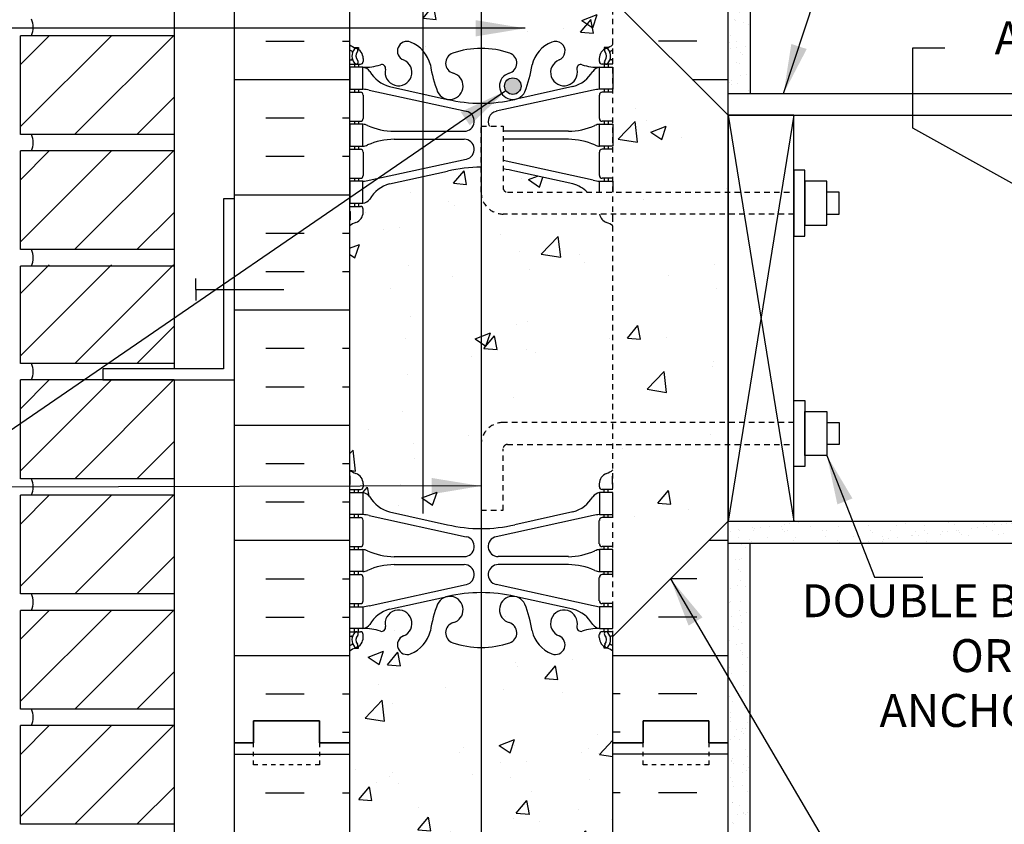
# Model space of a CAD drawing. Units: inches. Extents: x 83.1 to 143, y 72.8 to 153.3.
# Drawn here: x 94.9 to 117.4, y 105.7 to 124.1 of the extents above; entities that cross this region are included whole.
import ezdxf

# ---------------------------------------------------------------- set-up
doc = ezdxf.new("R2010")
doc.units = ezdxf.units.IN
doc.header["$MEASUREMENT"] = 0
doc.linetypes.add('DASHED2', pattern=[0.375, 0.25, -0.125])
doc.linetypes.add('HIDDEN2', pattern=[0.1875, 0.125, -0.0625])
for name, color, linetype in [('HATCH', 12, 'Continuous'), ('LINE15', 9, 'Continuous'), ('LINE18', 9, 'Continuous'), ('line25', 2, 'Continuous'), ('LINE3', 3, 'Continuous'), ('LINE50', 5, 'Continuous'), ('LINE9', 9, 'Continuous'), ('TEXT', 4, 'Continuous'), ('Web_Edge', 9, 'Continuous')]:
    doc.layers.add(name, color=color, linetype=linetype)
doc.styles.add('DIM', font='romans.shx', dxfattribs={"width": 0.7})
doc.styles.add('ROMANS', font='romans.shx', dxfattribs={"height": 0.75})
doc.dimstyles.new('ext_12', dxfattribs={"dimscale": 12, "dimtxt": 0.09375, "dimasz": 0.09375, "dimexe": 0.09375, "dimexo": 0.0625, "dimgap": 0.0625, "dimtad": 1, "dimdec": 1, "dimzin": 3, "dimdsep": 46, "dimlunit": 4, "dimtxsty": 'DIM', "dimcen": 0.09, "dimdle": 0.09375, "dimclrt": 4, "dimadec": 0, "dimazin": 0, "dimtfac": 1, "dimtdec": 1, "dimtmove": 2, "dimatfit": 3, "dimfxl": 1, "dimfrac": 2, "dimtolj": 1, "dimtzin": 0, "dimarcsym": 0})
pattern_1 = [(37.5, (0, -7.7305), (-0.0157483, 0.48170594), [0, -0.38, 0, -0.425, 0, -0.40625]), (7.5, (0, -7.7305), (0.4424442, 0.7055365), [0, -0.205, 0, -0.3425, 0, -0.13125]), (327.5, (-0.3075, -7.7305), (0.7785355, 0.0014148), [0, -0.125, 0, -0.45, 0, -0.5875]), (317.5, (-0.3075, -7.7305), (0.7515317, 0.219419), [0, -0.0625, 0, -0.295, 0, -0.3375])]

msp = doc.modelspace()

# ---------------------------------------------------------------- hatches: boundary and pattern name
at = {"layer": 'HATCH'}
h = msp.add_hatch(dxfattribs=at)
h.set_pattern_fill('AR-CONC', color=256, scale=0.5)
h.paths.add_polyline_path([(104.127, 134.444), (103.274, 133.59), (103.274, 135.59), (102.461, 134.777), (102.461, 132.832, -0.34551), (103.105, 132.637, -0.520567), (103.803, 132.637, -0.520567), (103.925, 132.71, -0.244698), (104.127, 132.815)])
h.paths.add_polyline_path([(106.812, 134.59), (104.274, 134.59), (104.127, 134.444), (104.127, 132.815, -0.244698), (104.329, 132.71, -0.520567), (104.843, 132.71, -0.520567), (105.296, 132.71, -0.520567), (105.847, 132.71, -0.520567), (106.006, 132.71, -0.520567), (106.594, 132.71, -0.179864), (106.812, 132.861)])
h.paths.add_polyline_path([(108.461, 134.59), (106.812, 134.59), (106.812, 132.861, -0.311534), (107.218, 132.71, -0.520567), (107.744, 132.6, -0.520567), (107.854, 132.6, -0.520567), (108.026, 132.6, -0.535137), (108.461, 132.615)])
h.paths.add_polyline_path([(108.461, 132.615, 0.535137), (108.026, 132.6, 0.520567), (107.854, 132.6, 0.520567), (107.744, 132.6, 0.520567), (107.218, 132.71, 0.311534), (106.812, 132.861, 0.179864), (106.594, 132.71, 0.520567), (106.006, 132.71, 0.520567), (105.847, 132.71, 0.520567), (105.296, 132.71, 0.520567), (104.843, 132.71, 0.520567), (104.329, 132.71, 0.244698), (104.127, 132.815), (104.127, 130.686), (104.693, 130.562, 0.057795), (105.461, 130.473, 0.057795), (106.229, 130.562), (107.551, 130.853, 0.196323), (108, 131.199, -0.188973), (108.156, 131.294), (108.261, 131.294), (108.261, 131.364), (108.214, 131.364, -0.414214), (108.151, 131.426), (108.151, 131.494, -0.317837), (108.318, 131.729, 0.082415), (108.461, 131.808)])
h.paths.add_polyline_path([(104.127, 132.815, 0.244698), (103.925, 132.71, 0.520567), (103.803, 132.637, 0.520567), (103.105, 132.637, 0.34551), (102.461, 132.832), (102.461, 131.808, 0.082415), (102.604, 131.729, -0.317837), (102.771, 131.494), (102.771, 131.426, -0.414214), (102.709, 131.364), (102.661, 131.364), (102.661, 131.294), (102.766, 131.294, -0.188973), (102.922, 131.199, 0.196323), (103.371, 130.853), (104.127, 130.686)])
h.paths.add_polyline_path([(104.127, 127.811, -0.113608), (103.853, 127.62, -1), (103.689, 128.028, 2.182095), (103.279, 128.241, -0.601435), (103.16, 128.136, 0.10046), (102.766, 128.194), (102.661, 128.194), (102.661, 128.124), (102.709, 128.124, -0.414214), (102.771, 128.061), (102.771, 127.994, -0.249069), (102.661, 127.787), (102.661, 127.745), (102.571, 127.745, 0.064398), (102.461, 127.679), (102.461, 125.59), (102.461, 123.501, 0.064398), (102.571, 123.435), (102.661, 123.435), (102.661, 123.393, -0.249069), (102.771, 123.186), (102.771, 123.118, -0.414214), (102.709, 123.056), (102.661, 123.056), (102.661, 122.986), (102.766, 122.986, 0.10046), (103.16, 123.043, -0.601435), (103.279, 122.938, 2.182095), (103.689, 123.151, -1), (103.853, 123.56, -0.113608), (104.127, 123.369)])
h.paths.add_polyline_path([(105.461, 127.764, -0.082755), (104.812, 127.872, -0.735593), (104.825, 128.33, 0.955472), (104.687, 128.924), (104.667, 128.92, 0.223253), (104.467, 128.755, 0.053157), (104.301, 128.141, -0.127239), (104.127, 127.811), (104.127, 123.369, -0.127239), (104.301, 123.039, 0.053157), (104.467, 122.425, 0.223253), (104.667, 122.26), (104.687, 122.256, 0.955472), (104.825, 122.849, -0.735593), (104.812, 123.307, -0.082755), (105.461, 123.415)])
h.paths.add_polyline_path([(108.461, 127.679, 0.064398), (108.351, 127.745), (108.261, 127.745), (108.261, 127.787, -0.249069), (108.151, 127.994), (108.151, 128.061, -0.414214), (108.214, 128.124), (108.261, 128.124), (108.261, 128.194), (108.156, 128.194, 0.10046), (107.762, 128.136, -0.601435), (107.643, 128.241, 2.182095), (107.233, 128.028, -1), (107.069, 127.62, -0.24438), (106.621, 128.141, 0.053157), (106.455, 128.755, 0.223253), (106.255, 128.92), (106.235, 128.924, 0.955472), (106.097, 128.33, -0.735593), (106.11, 127.872, -0.082755), (105.461, 127.764), (105.461, 123.415, -0.082755), (106.11, 123.307, -0.735593), (106.097, 122.849, 0.955472), (106.235, 122.256), (106.255, 122.26, 0.223253), (106.455, 122.425, 0.053157), (106.621, 123.039, -0.24438), (107.069, 123.56, -1), (107.233, 123.151, 2.182095), (107.643, 122.938, -0.601435), (107.762, 123.043, 0.10046), (108.156, 122.986), (108.261, 122.986), (108.261, 123.056), (108.214, 123.056, -0.414214), (108.151, 123.118), (108.151, 123.186, -0.249069), (108.261, 123.393), (108.261, 123.435), (108.351, 123.435, 0.064398), (108.461, 123.501), (108.461, 124.515)])
h.paths.add_polyline_path([(106.367, 122.556, -1), (105.992, 122.556, -1)], flags=16)
h.paths.add_polyline_path([(107.551, 120.327), (106.229, 120.618, 0.020613), (105.958, 120.67), (105.958, 120.24, 0.414214), (106.058, 120.14), (107.877, 120.14, 0.127201)])
h.paths.add_polyline_path([(108.461, 119.371, 0.082415), (108.318, 119.45, -0.267415), (108.155, 119.64), (105.958, 119.64, -0.379958), (105.461, 120.081), (105.461, 119.39), (105.461, 114.449, -0.379958), (105.958, 114.89), (108.461, 114.89)])
h.paths.add_polyline_path([(105.461, 119.39), (105.461, 120.081, -0.029597), (105.458, 120.14), (105.458, 120.707, 0.057533), (104.693, 120.618), (103.371, 120.327, 0.196323), (102.922, 119.981, -0.188973), (102.766, 119.886), (102.661, 119.886), (102.661, 119.816), (102.709, 119.816, -0.414214), (102.771, 119.753), (102.771, 119.686, -0.317837), (102.604, 119.45, 0.082415), (102.461, 119.371), (102.461, 113.808, 0.082415), (102.604, 113.729, -0.317837), (102.771, 113.494), (102.771, 113.426, -0.414214), (102.709, 113.364), (102.661, 113.364), (102.661, 113.294), (102.766, 113.294, -0.188973), (102.922, 113.199, 0.196323), (103.371, 112.853), (104.693, 112.562, 0.057795), (105.461, 112.473), (105.461, 112.89), (105.458, 112.89), (105.458, 114.39, -0.029597), (105.461, 114.449)])
h.paths.add_polyline_path([(105.461, 109.764, -0.082755), (104.812, 109.872, -0.735593), (104.825, 110.33, 0.955472), (104.687, 110.924), (104.667, 110.92, 0.223253), (104.467, 110.755, 0.053157), (104.301, 110.141, -0.24438), (103.853, 109.62, -1), (103.689, 110.028, 2.182095), (103.279, 110.241, -0.601435), (103.16, 110.136, 0.10046), (102.766, 110.194), (102.661, 110.194), (102.661, 110.124), (102.709, 110.124, -0.414214), (102.771, 110.061), (102.771, 109.994, -0.249069), (102.661, 109.787), (102.661, 109.745), (102.571, 109.745, 0.064398), (102.461, 109.679), (102.461, 107.59), (102.461, 105.501, 0.064398), (102.571, 105.435), (102.661, 105.435), (102.661, 105.393, -0.249069), (102.771, 105.186), (102.771, 105.118, -0.414214), (102.709, 105.056), (102.661, 105.056), (102.661, 104.986), (102.766, 104.986, 0.10046), (103.16, 105.043, -0.601435), (103.279, 104.938, 2.182095), (103.689, 105.151, -1), (103.853, 105.56, -0.24438), (104.301, 105.039, 0.053157), (104.467, 104.425, 0.223253), (104.667, 104.26), (104.687, 104.256, 0.955472), (104.825, 104.849, -0.735593), (104.812, 105.307, -0.082755), (105.461, 105.415)])
h.paths.add_polyline_path([(104.96, 106.656), (104.515, 106.725), (104.905, 107.131)], flags=16)
h.paths.add_polyline_path([(104.567, 106.212), (104.317, 106.38), (104.668, 106.515)], flags=16)
h.paths.add_polyline_path([(102.97, 106.278), (102.672, 106.304), (102.913, 106.591)], flags=16)
h.paths.add_polyline_path([(104.93, 104.556, -1), (104.555, 104.556, -1)], flags=16)
h.paths.add_polyline_path([(108.461, 109.679, 0.064398), (108.351, 109.745), (108.261, 109.745), (108.261, 109.787, -0.249069), (108.151, 109.994), (108.151, 110.061, -0.414214), (108.214, 110.124), (108.261, 110.124), (108.261, 110.194), (108.156, 110.194, 0.10046), (107.762, 110.136, -0.601435), (107.643, 110.241, 2.182095), (107.233, 110.028, -1), (107.069, 109.62, -0.24438), (106.621, 110.141, 0.053157), (106.455, 110.755, 0.223253), (106.255, 110.92), (106.235, 110.924, 0.955472), (106.097, 110.33, -0.735593), (106.11, 109.872, -0.082755), (105.461, 109.764), (105.461, 105.415, -0.082755), (106.11, 105.307, -0.735593), (106.097, 104.849, 0.955472), (106.235, 104.256), (106.255, 104.26, 0.223253), (106.455, 104.425, 0.053157), (106.621, 105.039, -0.24438), (107.069, 105.56, -1), (107.233, 105.151, 2.182095), (107.643, 104.938, -0.601435), (107.762, 105.043, 0.10046), (108.156, 104.986), (108.261, 104.986), (108.261, 105.056), (108.214, 105.056, -0.414214), (108.151, 105.118), (108.151, 105.186, -0.249069), (108.261, 105.393), (108.261, 105.435), (108.351, 105.435, 0.064398), (108.461, 105.501), (108.461, 107.59)])
h.paths.add_polyline_path([(106.557, 105.964), (106.258, 105.99), (106.499, 106.277)], flags=16)
h.paths.add_polyline_path([(105.461, 102.707, 0.057795), (104.693, 102.618), (103.371, 102.327, 0.196323), (102.922, 101.981, -0.188973), (102.766, 101.886), (102.661, 101.886), (102.661, 101.816), (102.709, 101.816, -0.414214), (102.771, 101.753), (102.771, 101.686, -0.317837), (102.604, 101.45, 0.082415), (102.461, 101.371), (102.461, 98.777), (103.274, 99.59), (103.274, 97.59), (104.274, 98.59), (105.461, 98.59)])
h.paths.add_polyline_path([(108.461, 101.371, 0.082415), (108.318, 101.45, -0.317837), (108.151, 101.686), (108.151, 101.753, -0.414214), (108.214, 101.816), (108.261, 101.816), (108.261, 101.886), (108.156, 101.886, -0.188973), (108, 101.981, 0.196323), (107.551, 102.327), (106.229, 102.618, 0.057795), (105.461, 102.707), (105.461, 98.59), (108.461, 98.59)])
h = msp.add_hatch(dxfattribs=at)
h.set_pattern_fill('AR-SAND', color=256, scale=0.25, style=0)
h.set_pattern_definition(pattern_1)
h.paths.add_polyline_path([(111.586, 134.59), (111.086, 134.59), (111.086, 125.59), (111.086, 122.39), (111.586, 122.39)])
h = msp.add_hatch(dxfattribs=at)
h.set_pattern_fill('INSUL', color=256, scale=7, style=0)
h.set_pattern_definition([(0, (-2823.7005, -289.4197), (0, 2.625), []), (0, (-2823.7005, -288.5447), (0, 2.625), [0.875, -0.875]), (0, (-2823.7005, -287.6697), (0, 2.625), [0.875, -0.875])])
h.paths.add_polyline_path([(99.836, 107.59), (100.274, 107.59), (100.274, 108.09), (101.774, 108.09), (101.774, 107.59), (102.461, 107.59), (102.461, 125.59), (101.774, 125.59), (101.774, 126.09), (100.274, 126.09), (100.274, 125.59), (99.836, 125.59)])
h = msp.add_hatch(dxfattribs=at)
h.set_pattern_fill('INSUL', color=256, scale=7, style=0)
h.set_pattern_definition([(180, (3034.6227, -289.4197), (0, 2.625), []), (180, (3034.6227, -288.5447), (0, 2.625), [0.875, -0.875]), (180, (3034.6227, -287.6697), (0, 2.625), [0.875, -0.875])])
h.paths.add_polyline_path([(111.086, 112.64), (108.461, 110.015), (108.461, 107.59), (109.149, 107.59), (109.149, 108.09), (110.649, 108.09), (110.649, 107.59), (111.086, 107.59)])
h.paths.add_polyline_path([(108.461, 124.515), (111.086, 121.89), (111.086, 125.59), (110.649, 125.59), (110.649, 126.09), (109.149, 126.09), (109.149, 125.59), (108.461, 125.59)])
h = msp.add_hatch(dxfattribs=at)
h.set_pattern_fill('ANSI31', color=256, scale=8, style=0)
h.set_pattern_definition([(45, (21.1766, 30.8776), (-0.707107, 0.707107), [])])
h.paths.add_polyline_path([(98.461, 121.455), (98.461, 123.705), (94.961, 123.705), (94.961, 121.455)])
h = msp.add_hatch(dxfattribs=at)
h.set_pattern_fill('AR-CONC', color=256, scale=0.5, style=0)
h.set_pattern_definition([(50, (-24.963, -37.9994), (3.5863, -0.31376), [0.375, -4.125]), (355, (-24.963, -37.9994), (-0.693757, 3.76096), [0.3, -3.3]), (100.4514, (-24.664, -38.0256), (2.892547, 3.4472), [0.3187, -3.50571]), (46.1842, (-24.963, -36.9994), (5.336205, -0.827595), [0.5625, -6.1875]), (96.6356, (-24.5183, -37.0684), (4.67331, 4.87059), [0.47805, -5.25856]), (351.1842, (-24.963, -36.9994), (4.67331, 4.8706), [0.45, -4.95]), (21, (-24.463, -37.2494), (2.984535, -2.013094), [0.375, -4.125]), (326, (-24.463, -37.2494), (1.216577, 3.62575), [0.3, -3.3]), (71.4514, (-24.2143, -37.4172), (4.201113, 1.61265), [0.3187, -3.50571]), (37.5, (-24.963, -37.9994), (0.060799, 1.664469), [0, -3.26, 0, -3.35, 0, -3.3125]), (7.5, (-24.963, -37.9994), (1.315348, 1.972059), [0, -1.91, 0, -3.185, 0, -1.2625]), (327.5, (-26.078, -37.9994), (2.669112, -0.112774), [0, -1.25, 0, -3.9, 0, -5.175]), (317.5, (-26.578, -37.9994), (2.91593, 0.500525), [0, -1.625, 0, -2.59, 0, -3.675])])
h.paths.add_polyline_path([(111.086, 119.327), (108.461, 119.327), (108.461, 115.202), (111.086, 115.202)])
h.paths.add_polyline_path([(111.086, 113.765), (111.086, 114.702), (108.461, 114.702), (108.461, 111.14)])
h.paths.add_polyline_path([(108.461, 123.39), (108.461, 119.827), (111.086, 119.827), (111.086, 120.765)])
h = msp.add_hatch(dxfattribs=at)
h.set_pattern_fill('ANSI31', color=256, scale=8, style=0)
h.set_pattern_definition([(45, (21.1766, 28.2526), (-0.707107, 0.707107), [])])
h.paths.add_polyline_path([(98.461, 118.83), (98.461, 121.08), (94.961, 121.08), (94.961, 118.83)])
h = msp.add_hatch(dxfattribs=at)
h.set_pattern_fill('ANSI31', color=256, scale=8, style=0)
h.set_pattern_definition([(45, (21.1766, 25.6574), (-0.707107, 0.707107), [])])
h.paths.add_polyline_path([(98.461, 116.235), (98.461, 118.485), (94.961, 118.485), (94.961, 116.235)])
h = msp.add_hatch(dxfattribs=at)
h.set_pattern_fill('ANSI31', color=256, scale=8, style=0)
h.set_pattern_definition([(45, (21.1766, 23.0324), (-0.707107, 0.707107), [])])
h.paths.add_polyline_path([(98.461, 113.61), (98.461, 115.86), (94.961, 115.86), (94.961, 113.61)])
h = msp.add_hatch(dxfattribs=at)
h.set_pattern_fill('ANSI31', color=256, scale=8, style=0)
h.set_pattern_definition([(45, (21.1766, 20.4074), (-0.707107, 0.707107), [])])
h.paths.add_polyline_path([(98.461, 110.985), (98.461, 113.235), (94.961, 113.235), (94.961, 110.985)])
h = msp.add_hatch(dxfattribs=at)
h.set_pattern_fill('AR-SAND', color=256, scale=0.25, style=0)
h.set_pattern_definition(pattern_1)
h.paths.add_polyline_path([(126.883, 112.14), (126.883, 112.64), (111.086, 112.64), (111.086, 112.14)])
h = msp.add_hatch(dxfattribs=at)
h.set_pattern_fill('AR-SAND', color=256, scale=0.25, style=0)
h.set_pattern_definition(pattern_1)
h.paths.add_polyline_path([(111.586, 112.14), (111.086, 112.14), (111.086, 107.59), (111.086, 98.59), (111.586, 98.59)])
h = msp.add_hatch(dxfattribs=at)
h.set_pattern_fill('ANSI31', color=256, scale=8, style=0)
h.set_pattern_definition([(45, (21.1766, 17.7824), (-0.707107, 0.707107), [])])
h.paths.add_polyline_path([(98.461, 108.36), (98.461, 110.61), (94.961, 110.61), (94.961, 108.36)])
h = msp.add_hatch(dxfattribs=at)
h.set_pattern_fill('ANSI31', color=256, scale=8, style=0)
h.set_pattern_definition([(45, (21.1766, 15.1574), (-0.707107, 0.707107), [])])
h.paths.add_polyline_path([(98.461, 105.735), (98.461, 107.985), (94.961, 107.985), (94.961, 105.735)])
at = {"layer": 'LINE3'}
msp.add_hatch(color=256, dxfattribs=at).paths.add_polyline_path([(105.992, 122.556, 1), (106.367, 122.556, 1)])

# ---------------------------------------------------------------- linework, layer by layer
at = {"layer": 'HATCH', "linetype": 'Continuous'}
for p, q in [((111.086, 121.89), (112.586, 112.64)), ((112.586, 121.89), (111.086, 112.64))]:
    msp.add_line(p, q, dxfattribs=at)
at = {"layer": 'HATCH'}
for p, q in [((105.065, 107.476), (105.065, 107.476)), ((107.905, 107.468), (107.905, 107.468)), ((99.836, 107.33), (102.461, 107.33)), ((107.734, 107.363), (107.734, 107.363)), ((108.131, 107.345), (108.131, 107.345)), ((111.086, 107.33), (108.461, 107.33)), ((103.45, 106.917), (103.45, 106.917)), ((106.119, 106.804), (106.119, 106.804)), ((102.672, 106.304), (102.913, 106.591)), ((102.971, 106.275), (102.913, 106.589)), ((103.079, 106.68), (103.079, 106.68)), ((100.549, 106.455), (101.424, 106.455)), ((102.299, 106.455), (102.461, 106.455)), ((106.604, 106.478), (106.604, 106.478)), ((108.623, 106.455), (108.461, 106.455)), ((110.373, 106.455), (109.498, 106.455)), ((102.672, 106.304), (102.97, 106.278)), ((104.036, 106.126), (104.036, 106.126)), ((106.258, 105.99), (106.499, 106.277)), ((106.557, 105.962), (106.499, 106.275)), ((106.258, 105.99), (106.557, 105.964)), ((106.187, 105.87), (106.187, 105.87))]:
    msp.add_line(p, q, dxfattribs=at)
for centre in [(94.843, 123.893), (94.843, 121.268), (94.843, 118.643), (94.843, 116.048), (94.843, 113.423), (94.843, 110.798), (94.843, 108.173)]:
    msp.add_arc(centre, 0.413, 333.033, 26.967, dxfattribs=at)
at = {"layer": 'LINE15', "color": 8, "linetype": 'HIDDEN2'}
msp.add_lwpolyline([(105.958, 119.64, -0.414214), (105.458, 120.14), (105.458, 121.64), (105.958, 121.64), (105.958, 120.24, 0.414214), (106.058, 120.14)], format="xyb", dxfattribs=at)
at = {"layer": 'LINE15', "linetype": 'HIDDEN2'}
for points in [[(106.058, 120.14), (112.586, 120.14)], [(112.586, 119.64), (105.958, 119.64)], [(112.586, 114.89), (105.958, 114.89)], [(106.058, 114.39), (112.586, 114.39)]]:
    msp.add_lwpolyline(points, dxfattribs=at)
msp.add_lwpolyline([(105.958, 114.89, 0.414214), (105.458, 114.39), (105.458, 112.89), (105.958, 112.89), (105.958, 114.29, -0.414214), (106.058, 114.39)], format="xyb", dxfattribs=at)
at = {"layer": 'LINE18'}
for points in [[(112.586, 119.14), (112.836, 119.14), (112.836, 120.64), (112.586, 120.64)], [(112.836, 119.39), (113.336, 119.39), (113.336, 120.39), (112.836, 120.39)], [(112.586, 115.39), (112.836, 115.39), (112.836, 113.89), (112.586, 113.89)], [(112.836, 115.14), (113.336, 115.14), (113.336, 114.14), (112.836, 114.14)]]:
    msp.add_lwpolyline(points, close=True, dxfattribs=at)
for points in [[(113.336, 119.64), (113.617, 119.64), (113.617, 120.14), (113.336, 120.14)], [(113.336, 114.89), (113.617, 114.89), (113.617, 114.39), (113.336, 114.39)]]:
    msp.add_lwpolyline(points, dxfattribs=at)
at = {"layer": 'line25'}
for p, q in [((98.461, 134.59), (98.461, 116.11)), ((102.461, 125.59), (102.461, 107.59)), ((111.086, 121.89), (108.461, 124.515)), ((98.461, 123.705), (94.961, 123.705)), ((94.961, 121.455), (94.961, 123.705)), ((111.086, 121.89), (126.883, 121.89)), ((111.086, 121.89), (111.086, 112.64)), ((98.461, 121.455), (94.961, 121.455)), ((94.961, 118.83), (94.961, 121.08)), ((98.461, 121.08), (94.961, 121.08)), ((111.086, 120.14), (111.086, 119.39)), ((98.461, 118.83), (94.961, 118.83)), ((94.961, 116.235), (94.961, 118.455)), ((98.461, 118.455), (94.961, 118.455)), ((98.461, 116.235), (94.961, 116.235)), ((94.961, 113.61), (94.961, 115.86)), ((98.461, 115.86), (94.961, 115.86)), ((98.461, 115.86), (98.461, 98.59)), ((98.461, 113.61), (94.961, 113.61)), ((94.961, 110.985), (94.961, 113.235)), ((98.461, 113.235), (94.961, 113.235)), ((111.086, 112.64), (108.461, 110.015)), ((111.086, 112.64), (126.883, 112.64)), ((111.086, 112.64), (114.086, 112.64)), ((98.461, 110.985), (94.961, 110.985)), ((98.461, 110.61), (94.961, 110.61)), ((94.961, 108.36), (94.961, 110.61)), ((108.461, 107.59), (108.461, 110.015)), ((98.461, 108.36), (94.961, 108.36)), ((98.461, 107.985), (94.961, 107.985)), ((94.961, 105.735), (94.961, 107.985)), ((102.461, 107.59), (102.461, 98.777)), ((108.461, 98.59), (108.461, 107.59)), ((98.461, 105.735), (94.961, 105.735))]:
    msp.add_line(p, q, dxfattribs=at)
msp.add_lwpolyline([(111.086, 112.64), (112.586, 112.64), (112.586, 121.89), (111.086, 121.89)], close=True, dxfattribs=at)
at = {"layer": 'LINE3'}
for p, q in [((104.127, 134.444), (104.127, 112.815)), ((105.461, 130.827), (105.461, 119.39)), ((105.461, 119.39), (105.461, 113.39)), ((105.461, 113.39), (105.461, 98.59))]:
    msp.add_line(p, q, dxfattribs=at)
msp.add_circle((106.18, 122.556), 0.188, dxfattribs=at)
at = {"layer": 'LINE50'}
for p, q in [((99.836, 107.59), (99.836, 125.59)), ((111.086, 119.39), (111.086, 125.59)), ((111.086, 107.59), (111.086, 122.39)), ((99.836, 98.59), (99.836, 107.59)), ((111.086, 98.59), (111.086, 107.59))]:
    msp.add_line(p, q, dxfattribs=at)
for points in [[(102.461, 107.59), (101.774, 107.59), (101.774, 108.09), (100.274, 108.09), (100.274, 107.59), (99.836, 107.59)], [(99.836, 107.59), (100.274, 107.59), (100.274, 108.09), (101.774, 108.09), (101.774, 107.59), (102.461, 107.59)], [(108.461, 107.59), (109.149, 107.59), (109.149, 108.09), (110.649, 108.09), (110.649, 107.59), (111.086, 107.59)], [(111.086, 107.59), (110.649, 107.59), (110.649, 108.09), (109.149, 108.09), (109.149, 107.59), (108.461, 107.59)]]:
    msp.add_lwpolyline(points, dxfattribs=at)
at = {"layer": 'LINE9'}
for p, q in [((111.586, 134.59), (111.586, 122.39)), ((111.086, 122.39), (126.883, 122.39)), ((98.961, 117.923), (98.961, 118.173)), ((98.961, 117.923), (100.961, 117.923)), ((98.961, 117.923), (98.961, 117.673)), ((111.086, 112.14), (126.883, 112.14)), ((111.586, 98.59), (111.586, 112.14))]:
    msp.add_line(p, q, dxfattribs=at)
at = {"layer": 'LINE9', "linetype": 'HIDDEN2'}
msp.add_line((108.461, 110.015), (108.461, 124.515), dxfattribs=at)
at = {"layer": 'LINE9'}
msp.add_lwpolyline([(99.836, 119.985), (99.586, 119.985), (99.586, 116.11), (96.836, 116.11), (96.836, 115.86), (99.836, 115.86)], close=True, dxfattribs=at)
at = {"layer": 'LINE9', "linetype": 'DASHED2', "ltscale": 0.15}
for points in [[(101.774, 107.59), (101.774, 107.59), (101.774, 107.09), (100.274, 107.09), (100.274, 107.59), (100.274, 107.59)], [(101.774, 107.59), (101.774, 107.59), (101.774, 107.09), (100.274, 107.09), (100.274, 107.59), (100.274, 107.59)], [(110.649, 107.59), (110.649, 107.59), (110.649, 107.09), (109.149, 107.09), (109.149, 107.59), (109.149, 107.59)], [(110.649, 107.59), (110.649, 107.59), (110.649, 107.09), (109.149, 107.09), (109.149, 107.59), (109.149, 107.59)]]:
    msp.add_lwpolyline(points, dxfattribs=at)
at = {"layer": 'TEXT'}
msp.add_line((115.296, 123.43), (116.026, 123.43), dxfattribs=at)
at = {"layer": 'Web_Edge', "color": 8}
for p, q in [((102.571, 123.435), (102.661, 123.435)), ((102.661, 123.435), (102.661, 123.393)), ((108.351, 123.435), (108.261, 123.435)), ((108.261, 123.435), (108.261, 123.393)), ((102.771, 123.186), (102.771, 123.118)), ((108.151, 123.186), (108.151, 123.118)), ((102.461, 123.156), (102.503, 123.156)), ((102.461, 123.056), (102.709, 123.056)), ((102.571, 123.056), (102.571, 122.986)), ((102.661, 123.056), (102.661, 122.986)), ((108.461, 123.056), (108.214, 123.056)), ((108.261, 123.056), (108.261, 122.986)), ((108.351, 123.056), (108.351, 122.986)), ((108.461, 123.156), (108.419, 123.156)), ((102.571, 122.486), (102.571, 122.416)), ((102.661, 122.486), (102.661, 122.416)), ((103.371, 122.545), (104.693, 122.254)), ((107.551, 122.545), (106.229, 122.254)), ((108.261, 122.486), (108.261, 122.416)), ((108.351, 122.486), (108.351, 122.416)), ((102.461, 122.416), (102.709, 122.416)), ((102.771, 122.353), (102.771, 121.818)), ((102.91, 122.462), (105.121, 121.981)), ((108.012, 122.462), (105.801, 121.981)), ((108.151, 122.353), (108.151, 121.818)), ((108.461, 122.416), (108.214, 122.416)), ((102.461, 121.756), (102.709, 121.756)), ((102.571, 121.756), (102.571, 121.686)), ((102.661, 121.756), (102.661, 121.686)), ((108.461, 121.756), (108.214, 121.756)), ((108.261, 121.756), (108.261, 121.686)), ((108.351, 121.756), (108.351, 121.686)), ((103.476, 121.526), (105.072, 121.526)), ((107.446, 121.526), (105.958, 121.526)), ((102.571, 121.186), (102.571, 121.116)), ((102.661, 121.186), (102.661, 121.116)), ((103.476, 121.346), (105.072, 121.346)), ((107.446, 121.346), (105.958, 121.346)), ((108.261, 121.186), (108.261, 121.116)), ((108.351, 121.186), (108.351, 121.116)), ((102.461, 121.116), (102.709, 121.116)), ((102.771, 121.053), (102.771, 120.518)), ((108.151, 121.053), (108.151, 120.518)), ((108.461, 121.116), (108.214, 121.116)), ((102.91, 120.41), (105.121, 120.891)), ((108.012, 120.41), (105.958, 120.857)), ((103.371, 120.327), (104.693, 120.618)), ((107.551, 120.327), (106.229, 120.618)), ((102.461, 120.456), (102.709, 120.456)), ((102.571, 120.456), (102.571, 120.386)), ((102.661, 120.456), (102.661, 120.386)), ((108.461, 120.456), (108.214, 120.456)), ((108.261, 120.456), (108.261, 120.386)), ((108.351, 120.456), (108.351, 120.386)), ((102.461, 119.816), (102.709, 119.816)), ((102.571, 119.886), (102.571, 119.816)), ((102.661, 119.886), (102.661, 119.816)), ((102.471, 119.696), (102.471, 119.51)), ((102.771, 119.686), (102.771, 119.753)), ((108.451, 119.64), (108.451, 119.51)), ((102.471, 113.484), (102.471, 113.67)), ((108.451, 113.484), (108.451, 113.67)), ((102.461, 113.364), (102.709, 113.364)), ((102.571, 113.294), (102.571, 113.364)), ((102.661, 113.294), (102.661, 113.364)), ((102.771, 113.494), (102.771, 113.426)), ((108.151, 113.494), (108.151, 113.426)), ((108.461, 113.364), (108.214, 113.364)), ((108.261, 113.294), (108.261, 113.364)), ((108.351, 113.294), (108.351, 113.364)), ((103.371, 112.853), (104.693, 112.562)), ((107.551, 112.853), (106.229, 112.562)), ((102.461, 112.724), (102.709, 112.724)), ((102.571, 112.724), (102.571, 112.794)), ((102.661, 112.724), (102.661, 112.794)), ((102.771, 112.126), (102.771, 112.661)), ((102.91, 112.77), (105.121, 112.288)), ((108.012, 112.77), (105.801, 112.288)), ((108.151, 112.126), (108.151, 112.661)), ((108.461, 112.724), (108.214, 112.724)), ((108.261, 112.724), (108.261, 112.794)), ((108.351, 112.724), (108.351, 112.794)), ((102.461, 112.064), (102.709, 112.064)), ((102.571, 111.994), (102.571, 112.064)), ((102.661, 111.994), (102.661, 112.064)), ((108.461, 112.064), (108.214, 112.064)), ((108.261, 111.994), (108.261, 112.064)), ((108.351, 111.994), (108.351, 112.064)), ((103.476, 111.834), (105.072, 111.834)), ((107.446, 111.834), (105.85, 111.834)), ((102.571, 111.424), (102.571, 111.494)), ((102.661, 111.424), (102.661, 111.494)), ((103.476, 111.654), (105.072, 111.654)), ((107.446, 111.654), (105.85, 111.654)), ((108.261, 111.424), (108.261, 111.494)), ((108.351, 111.424), (108.351, 111.494)), ((102.461, 111.424), (102.709, 111.424)), ((102.771, 110.826), (102.771, 111.361)), ((108.151, 110.826), (108.151, 111.361)), ((108.461, 111.424), (108.214, 111.424)), ((102.91, 110.717), (105.121, 111.199)), ((108.012, 110.717), (105.801, 111.199)), ((103.371, 110.635), (104.693, 110.925)), ((107.551, 110.635), (106.229, 110.925)), ((102.461, 110.764), (102.709, 110.764)), ((102.571, 110.694), (102.571, 110.764)), ((102.661, 110.694), (102.661, 110.764)), ((108.461, 110.764), (108.214, 110.764)), ((108.261, 110.694), (108.261, 110.764)), ((108.351, 110.694), (108.351, 110.764)), ((102.571, 110.124), (102.571, 110.194)), ((102.661, 110.124), (102.661, 110.194)), ((108.261, 110.124), (108.261, 110.194)), ((108.351, 110.124), (108.351, 110.194)), ((102.461, 110.124), (102.709, 110.124)), ((102.461, 110.024), (102.503, 110.024)), ((102.771, 109.994), (102.771, 110.061)), ((108.151, 109.994), (108.151, 110.061)), ((108.461, 110.124), (108.214, 110.124)), ((108.461, 110.024), (108.419, 110.024)), ((102.571, 109.745), (102.661, 109.745)), ((102.661, 109.745), (102.661, 109.787)), ((108.261, 109.745), (108.261, 109.787)), ((108.351, 109.745), (108.261, 109.745))]:
    msp.add_line(p, q, dxfattribs=at)
for points in [[(102.466, 122.486), (102.766, 122.486), (102.766, 122.986), (102.466, 122.986)], [(108.456, 122.486), (108.156, 122.486), (108.156, 122.986), (108.456, 122.986)], [(102.466, 121.186), (102.766, 121.186), (102.766, 121.686), (102.466, 121.686)], [(108.456, 121.186), (108.156, 121.186), (108.156, 121.686), (108.456, 121.686)], [(102.466, 119.886), (102.766, 119.886), (102.766, 120.386), (102.466, 120.386)], [(102.466, 113.294), (102.766, 113.294), (102.766, 112.794), (102.466, 112.794)], [(108.456, 113.294), (108.156, 113.294), (108.156, 112.794), (108.456, 112.794)], [(102.466, 111.994), (102.766, 111.994), (102.766, 111.494), (102.466, 111.494)], [(108.456, 111.994), (108.156, 111.994), (108.156, 111.494), (108.456, 111.494)], [(102.466, 110.694), (102.766, 110.694), (102.766, 110.194), (102.466, 110.194)], [(108.456, 110.694), (108.156, 110.694), (108.156, 110.194), (108.456, 110.194)]]:
    msp.add_lwpolyline(points, close=True, dxfattribs=at)
msp.add_lwpolyline([(108.156, 120.14), (108.156, 120.386), (108.456, 120.386), (108.456, 120.14)], dxfattribs=at)
for centre, radius, start, end in [((102.771, 123.893), 0.5, 231.6833, 250.5288), ((102.765, 123.241), 0.25, 140.1145, 222.4609), ((102.607, 123.371), 0.045, 319.1879, 141.448), ((102.521, 123.186), 0.25, 0, 70.5288), ((103.771, 123.355), 0.22, 68.1963, 248.1963), ((103.576, 122.868), 0.745, 13.2652, 68.1963), ((105.461, 121.415), 2, 90, 108.923), ((105.461, 121.415), 2, 71.077, 90), ((107.346, 122.868), 0.745, 111.8037, 166.7348), ((107.151, 123.355), 0.22, 291.8037, 111.8037), ((108.401, 123.186), 0.25, 109.4712, 180), ((108.315, 123.371), 0.045, 38.552, 220.8121), ((108.151, 123.893), 0.5, 289.4712, 308.3167), ((108.157, 123.241), 0.25, 317.5391, 39.8855), ((102.771, 123.893), 0.6, 238.8907, 245.0748), ((102.503, 123.176), 0.02, 270, 14.1541), ((102.51, 123.331), 0.02, 340.7916, 65.0748), ((102.765, 123.241), 0.16, 140.0001, 222.4609), ((104.89, 123.08), 0.24, 108.923, 254.2747), ((106.032, 123.08), 0.24, 285.7253, 71.077), ((108.157, 123.241), 0.16, 317.5391, 39.9999), ((108.412, 123.331), 0.02, 114.9252, 199.2084), ((108.419, 123.176), 0.02, 165.8459, 270), ((108.151, 123.893), 0.6, 294.9252, 301.1093), ((102.614, 123.102), 0.045, 222.4609, 42.4609), ((102.709, 123.118), 0.0625, 270, 0), ((102.822, 123.984), 1, 266.7879, 289.9067), ((102.723, 122.74), 0.25, 37.2777, 80.0823), ((103.192, 122.959), 0.09, 346.6795, 108.8651), ((103.576, 122.868), 0.305, 166.6795, 68.1963), ((107.264, 123.51), 3, 189.0273, 201.1984), ((103.658, 123.51), 3, 338.8016, 350.9727), ((107.346, 122.868), 0.305, 111.8037, 13.3205), ((107.73, 122.959), 0.09, 71.1349, 193.3205), ((108.1, 123.984), 1, 250.0933, 273.2121), ((108.199, 122.74), 0.25, 99.9177, 142.7223), ((108.214, 123.118), 0.0625, 180, 270), ((108.309, 123.102), 0.045, 137.5391, 317.5391), ((103.57, 123.268), 0.75, 210.155, 254.5838), ((104.743, 122.556), 0.305, 205.3782, 74.2747), ((106.18, 122.556), 0.305, 105.7253, 334.6218), ((107.352, 123.268), 0.75, 285.4162, 329.845), ((102.675, 121.49), 1, 76.4291, 84.7991), ((108.247, 121.49), 1, 95.2009, 103.5709), ((102.709, 122.353), 0.0625, 0, 90), ((108.214, 122.353), 0.0625, 90, 180), ((105.461, 125.521), 3.356, 256.7692, 270), ((105.461, 125.521), 3.356, 270, 283.2308), ((102.709, 121.818), 0.0625, 270, 0), ((105.072, 121.756), 0.23, 270, 77.6055), ((105.85, 121.756), 0.23, 102.3945, 210.3379), ((108.214, 121.818), 0.0625, 180, 270), ((102.762, 121.467), 0.219, 60.4937, 88.92), ((103.506, 123.126), 1.6, 246.5673, 268.9203), ((107.416, 123.126), 1.6, 271.0797, 293.4327), ((108.16, 121.467), 0.219, 91.08, 119.5063), ((102.762, 121.405), 0.219, 271.08, 299.5063), ((102.762, 121.405), 0.219, 271.08, 299.5063), ((103.506, 119.746), 1.6, 91.0797, 113.4327), ((103.506, 119.746), 1.6, 91.0797, 113.4327), ((105.072, 121.116), 0.23, 282.3945, 90), ((107.416, 119.746), 1.6, 66.5673, 88.9203), ((107.416, 119.746), 1.6, 66.5673, 88.9203), ((108.16, 121.405), 0.219, 240.4937, 268.92), ((108.16, 121.405), 0.219, 240.4937, 268.92), ((102.709, 121.053), 0.0625, 0, 90), ((108.214, 121.053), 0.0625, 90, 180), ((105.461, 117.351), 3.356, 90, 103.2308), ((102.709, 120.518), 0.0625, 270, 0), ((105.461, 117.351), 3.356, 76.7692, 81.4926), ((108.214, 120.518), 0.0625, 180, 270), ((102.675, 121.382), 1, 275.2009, 283.5709), ((103.57, 119.604), 0.75, 105.4162, 149.845), ((107.352, 119.604), 0.75, 45.5873, 74.5838), ((108.247, 121.382), 1, 256.4291, 264.7991), ((102.709, 119.753), 0.0625, 360, 90), ((102.723, 120.132), 0.25, 279.9177, 322.7223), ((102.451, 119.696), 0.02, 0, 60.012), ((102.521, 119.686), 0.25, 289.4712, 360), ((108.401, 119.686), 0.25, 190.6431, 250.5288), ((102.451, 119.51), 0.02, 301.073, 0), ((102.771, 118.979), 0.6, 121.073, 121.1093), ((102.771, 118.979), 0.5, 109.4712, 128.3167), ((108.151, 118.979), 0.5, 51.6833, 70.5288), ((108.471, 119.51), 0.02, 180, 238.927), ((108.151, 118.979), 0.6, 58.8907, 58.927), ((102.771, 114.201), 0.5, 231.6833, 250.5288), ((108.151, 114.201), 0.5, 289.4712, 308.3167), ((102.771, 114.201), 0.6, 238.8907, 238.927), ((102.451, 113.67), 0.02, 360, 58.927), ((102.521, 113.494), 0.25, 0, 70.5288), ((108.401, 113.494), 0.25, 109.4712, 180), ((108.471, 113.67), 0.02, 121.073, 180), ((108.151, 114.201), 0.6, 301.073, 301.1093), ((102.451, 113.484), 0.02, 299.988, 360), ((102.709, 113.426), 0.0625, 270, 0), ((102.723, 113.047), 0.25, 37.2777, 80.0823), ((108.199, 113.047), 0.25, 99.9177, 142.7223), ((108.214, 113.426), 0.0625, 180, 270), ((108.471, 113.484), 0.02, 180, 240.012), ((103.57, 113.576), 0.75, 210.155, 254.5838), ((107.352, 113.576), 0.75, 285.4162, 329.845), ((102.709, 112.661), 0.0625, 0, 90), ((102.675, 111.798), 1, 76.4291, 84.7991), ((108.247, 111.798), 1, 95.2009, 103.5709), ((108.214, 112.661), 0.0625, 90, 180), ((105.461, 115.829), 3.356, 256.7692, 270), ((105.461, 115.829), 3.356, 270, 283.2308), ((105.072, 112.064), 0.23, 270, 77.6055), ((105.85, 112.064), 0.23, 102.3945, 270), ((102.709, 112.126), 0.0625, 270, 0), ((102.762, 111.775), 0.219, 60.4937, 88.92), ((102.762, 111.775), 0.219, 60.4937, 88.92), ((103.506, 113.433), 1.6, 246.5673, 268.9203), ((103.506, 113.433), 1.6, 246.5673, 268.9203), ((107.416, 113.433), 1.6, 271.0797, 293.4327), ((107.416, 113.433), 1.6, 271.0797, 293.4327), ((108.16, 111.775), 0.219, 91.08, 119.5063), ((108.16, 111.775), 0.219, 91.08, 119.5063), ((108.214, 112.126), 0.0625, 180, 270), ((102.762, 111.712), 0.219, 271.08, 299.5063), ((103.506, 110.054), 1.6, 91.0797, 113.4327), ((105.072, 111.424), 0.23, 282.3945, 90), ((105.85, 111.424), 0.23, 90, 257.6055), ((107.416, 110.054), 1.6, 66.5673, 88.9203), ((108.16, 111.712), 0.219, 240.4937, 268.92), ((102.709, 111.361), 0.0625, 0, 90), ((108.214, 111.361), 0.0625, 90, 180), ((102.709, 110.826), 0.0625, 270, 0), ((104.743, 110.624), 0.305, 285.7253, 154.6218), ((105.461, 107.658), 3.356, 90, 103.2308), ((105.461, 107.658), 3.356, 76.7692, 90), ((106.18, 110.624), 0.305, 25.3782, 254.2747), ((108.214, 110.826), 0.0625, 180, 270), ((102.675, 111.69), 1, 275.2009, 283.5709), ((103.57, 109.912), 0.75, 105.4162, 149.845), ((103.576, 110.312), 0.305, 291.8037, 193.3205), ((107.264, 109.67), 3, 158.8016, 170.9727), ((103.658, 109.67), 3, 9.0273, 21.1984), ((107.346, 110.312), 0.305, 346.6795, 248.1963), ((107.352, 109.912), 0.75, 30.155, 74.5838), ((108.247, 111.69), 1, 256.4291, 264.7991), ((102.723, 110.44), 0.25, 279.9177, 322.7223), ((102.822, 109.195), 1, 70.0933, 93.2121), ((103.192, 110.221), 0.09, 251.1349, 13.3205), ((104.89, 110.099), 0.24, 105.7253, 251.077), ((106.032, 110.099), 0.24, 288.923, 74.2747), ((107.73, 110.221), 0.09, 166.6795, 288.8651), ((108.1, 109.195), 1, 86.7879, 109.9067), ((108.199, 110.44), 0.25, 217.2777, 260.0823), ((102.503, 110.004), 0.02, 345.8459, 90), ((102.765, 109.939), 0.25, 137.5391, 219.8855), ((102.614, 110.077), 0.045, 317.5391, 137.5391), ((102.521, 109.994), 0.25, 289.4712, 360), ((102.765, 109.939), 0.16, 137.5391, 219.9999), ((102.709, 110.061), 0.0625, 360, 90), ((103.771, 109.824), 0.22, 111.8037, 291.8037), ((103.576, 110.312), 0.745, 291.8037, 346.7348), ((107.346, 110.312), 0.745, 193.2652, 248.1963), ((107.151, 109.824), 0.22, 248.1963, 68.1963), ((108.214, 110.061), 0.0625, 90, 180), ((108.401, 109.994), 0.25, 180, 250.5288), ((108.309, 110.077), 0.045, 42.4609, 222.4609), ((108.157, 109.939), 0.16, 320.0001, 42.4609), ((108.157, 109.939), 0.25, 320.1145, 42.4609), ((108.419, 110.004), 0.02, 90, 194.1541), ((102.771, 109.287), 0.6, 114.9252, 121.1093), ((102.771, 109.287), 0.5, 109.4712, 128.3167), ((102.51, 109.849), 0.02, 294.9252, 19.2084), ((102.607, 109.808), 0.045, 218.552, 40.8121), ((105.461, 111.764), 2, 251.077, 270), ((105.461, 111.764), 2, 270, 288.923), ((108.315, 109.808), 0.045, 139.1879, 321.448), ((108.151, 109.287), 0.5, 51.6833, 70.5288), ((108.412, 109.849), 0.02, 160.7916, 245.0748), ((108.151, 109.287), 0.6, 58.8907, 65.0748)]:
    msp.add_arc(centre, radius, start, end, dxfattribs=at)

# ---------------------------------------------------------------- texts
at = {"layer": 'TEXT', "char_height": 0.75, "width": 11.43486, "attachment_point": 6, "style": 'ROMANS'}
for s, insert in [('\\A1;FLOOR JOISTS/TRUSSES \\PAS SPECIFIED', (123.604, 124.905)), ('DOUBLE BOLT SHOWN OR STAGGERED ANCHOR BOLTS AS SPECIFIED', (123.604, 108.857))]:
    msp.add_mtext(s, dxfattribs=dict(at, insert=insert))

# ---------------------------------------------------------------- leaders
at = {"layer": 'TEXT'}
for points, override in [([(112.35, 122.39), (114.357, 128.498), (116.779, 128.498)], {"dimgap": 0.0625, "dimtad": 0}), ([(106.461, 123.873), (94.387, 123.873), (93.155, 123.873)], {"dimtad": 0}), ([(123.086, 117.265), (115.296, 121.598), (115.296, 123.43)], {"dimgap": 0.0625, "dimtad": 0}), ([(106.025, 122.45), (92.843, 113.409), (89.715, 113.409)], {"dimtad": 0}), ([(113.336, 114.14), (114.424, 111.366), (115.521, 111.366)], {"dimgap": 0.0625, "dimtad": 0}), ([(105.458, 113.444), (89.715, 113.409)], {"dimgap": 0.0625, "dimtad": 0}), ([(109.774, 111.327), (113.794, 104.48), (115.118, 104.48)], {"dimgap": 0.0625, "dimtad": 0})]:
    msp.add_leader(points, dimstyle='ext_12', override=override, dxfattribs=at)

doc.saveas('drawing.dxf')
